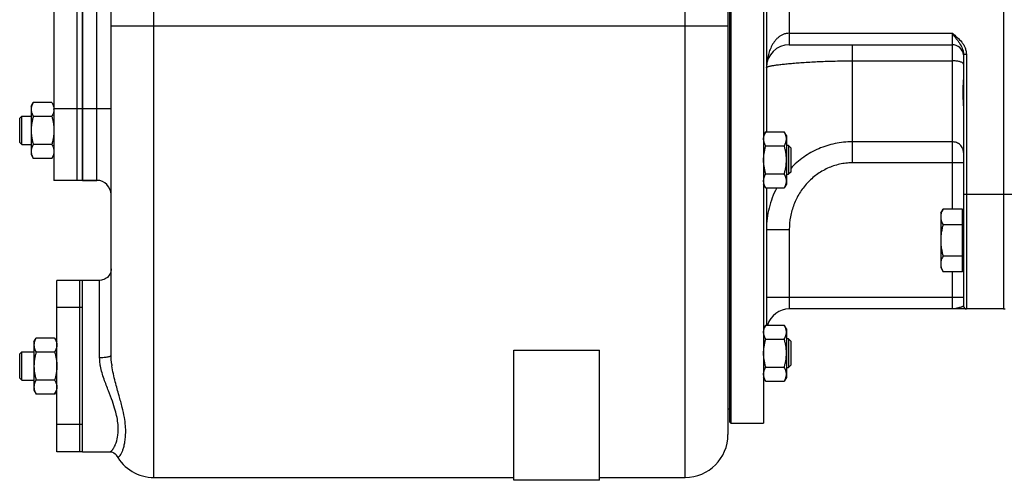
# Model space of a CAD drawing. Units: millimetres. Extents: x -2065 to 997, y -741 to 784.
# Drawn here: x -1998 to -1653, y -193 to -32 of the extents above; entities that cross this region are included whole.
import ezdxf

# ---------------------------------------------------------------- set-up
doc = ezdxf.new("R2010")
doc.units = ezdxf.units.MM
doc.header["$LTSCALE"] = 19.36
doc.layers.get('0').update_dxf_attribs({"linetype": 'CONTINUOUS'})
doc.layers.add('02___PRT_ALL_AXES', color=7, linetype='CONTINUOUS')
doc.layers.add('3_ALL_AXES', color=7, linetype='CONTINUOUS')

msp = doc.modelspace()

# ---------------------------------------------------------------- linework, layer by layer
at = {"color": 9, "linetype": 'CONTINUOUS'}
for p, q in [((-1764.52, -192.35), (-1764.52, 193.65)), ((-1950.52, -192.35), (-1950.52, 175.22)), ((-1970.52, -88.35), (-1970.52, 31.65)), ((-1653.02, 26.65), (-1653.02, -93.35)), ((-1728.02, -25.85), (-1728.02, -40.85)), ((-1749.52, -34.35), (-1965.52, -34.35)), ((-1728.02, -36.85), (-1671.02, -36.85)), ((-1671.02, -36.85), (-1671.02, -98.4)), ((-1706.02, -40.85), (-1706.02, -82.23)), ((-1666.02, -44.27), (-1667.02, -44.27)), ((-1666.02, -44.27), (-1666.02, -133.35)), ((-1706.02, -46.51), (-1671.02, -46.51)), ((-1965.52, -63.35), (-1975.52, -63.35)), ((-1671.02, -74.85), (-1706.02, -74.85)), ((-1667.02, -82.23), (-1706.02, -82.23)), ((-1640.02, -93.35), (-1667.02, -93.35)), ((-1653.02, -93.35), (-1653.02, -133.35)), ((-1736.02, -105.5), (-1728.02, -105.5)), ((-1728.02, -105.5), (-1728.02, -133.35)), ((-1671.02, -120.33), (-1671.02, -133.35)), ((-1969.52, -150.46), (-1969.52, -123.35)), ((-1667.02, -129.35), (-1736.02, -129.35))]:
    msp.add_line(p, q, dxfattribs=at)
at = {"color": 7, "linetype": 'CONTINUOUS'}
for p, q in [((-1749.52, 161.65), (-1749.52, -177.35)), ((-1965.52, -149.63), (-1965.52, 153.44)), ((-1749.02, 106.15), (-1749.02, -172.85)), ((-1748.52, 106.65), (-1748.52, -173.35)), ((-1737.02, 106.65), (-1737.02, -173.35)), ((-1736.02, 4.67), (-1736.02, -71.37)), ((-1728.02, -40.85), (-1671.02, -40.85)), ((-1667.02, -44.27), (-1667.02, -132.35)), ((-1993.52, -62.35), (-1992.77, -61.04)), ((-1986.28, -61.04), (-1992.77, -61.04)), ((-1986.28, -61.04), (-1985.52, -62.35)), ((-1993.52, -62.35), (-1993.52, -79.35)), ((-1997.52, -66.6), (-1996.77, -65.85)), ((-1997.52, -75.1), (-1997.52, -66.6)), ((-1996.77, -75.85), (-1996.77, -65.85)), ((-1996.77, -65.85), (-1993.52, -65.85)), ((-1986.28, -65.94), (-1992.77, -65.94)), ((-1736.27, -71.37), (-1737.02, -72.69)), ((-1736.27, -71.37), (-1729.78, -71.37)), ((-1729.02, -72.69), (-1729.78, -71.37)), ((-1997.52, -75.1), (-1996.77, -75.85)), ((-1996.77, -75.85), (-1993.52, -75.85)), ((-1986.28, -75.76), (-1992.77, -75.76)), ((-1729.02, -72.69), (-1729.02, -89.69)), ((-1736.27, -76.28), (-1729.78, -76.28)), ((-1728.27, -76.19), (-1729.02, -76.19)), ((-1727.52, -76.94), (-1728.27, -76.19)), ((-1728.27, -76.19), (-1728.27, -86.19)), ((-1727.52, -76.94), (-1727.52, -85.44)), ((-1993.52, -79.35), (-1992.77, -80.67)), ((-1986.28, -80.67), (-1992.77, -80.67)), ((-1986.28, -80.67), (-1985.52, -79.35)), ((-1736.27, -86.09), (-1729.78, -86.09)), ((-1729.02, -86.19), (-1728.27, -86.19)), ((-1727.52, -85.44), (-1728.27, -86.19)), ((-1975.52, -88.35), (-1970.52, -88.35)), ((-1736.27, -91), (-1737.02, -89.69)), ((-1736.27, -91), (-1729.78, -91)), ((-1736.02, -91), (-1736.02, -139.02)), ((-1729.02, -89.69), (-1729.78, -91)), ((-1675.02, -99.87), (-1674.18, -98.4)), ((-1675.02, -99.87), (-1675.02, -118.87)), ((-1667.42, -98.4), (-1674.18, -98.4)), ((-1667.42, -120.33), (-1667.42, -98.4)), ((-1667.42, -100.37), (-1667.02, -100.37)), ((-1667.42, -103.88), (-1674.18, -103.88)), ((-1667.42, -114.85), (-1674.18, -114.85)), ((-1675.02, -118.87), (-1674.18, -120.33)), ((-1667.42, -120.33), (-1674.18, -120.33)), ((-1667.42, -118.37), (-1667.02, -118.37)), ((-1653.02, -133.35), (-1728.02, -133.35)), ((-1736.27, -139.02), (-1737.02, -140.34)), ((-1736.27, -139.02), (-1729.78, -139.02)), ((-1729.02, -140.34), (-1729.78, -139.02)), ((-1729.02, -140.34), (-1729.02, -157.34)), ((-1992.52, -144.85), (-1991.77, -143.54)), ((-1985.28, -143.54), (-1991.77, -143.54)), ((-1985.28, -143.54), (-1984.52, -144.85)), ((-1736.27, -143.93), (-1729.78, -143.93)), ((-1728.27, -143.84), (-1729.02, -143.84)), ((-1727.52, -144.59), (-1728.27, -143.84)), ((-1728.27, -143.84), (-1728.27, -153.84)), ((-1727.52, -144.59), (-1727.52, -153.09)), ((-1992.52, -144.85), (-1992.52, -161.85)), ((-1824.52, -147.77), (-1794.52, -147.77)), ((-1824.52, -193.35), (-1824.52, -147.77)), ((-1794.52, -193.35), (-1794.52, -147.77)), ((-1997.52, -149.1), (-1996.77, -148.35)), ((-1997.52, -157.6), (-1997.52, -149.1)), ((-1996.77, -158.35), (-1996.77, -148.35)), ((-1996.77, -148.35), (-1992.52, -148.35)), ((-1985.28, -148.44), (-1991.77, -148.44)), ((-1736.27, -153.74), (-1729.78, -153.74)), ((-1729.02, -153.84), (-1728.27, -153.84)), ((-1727.52, -153.09), (-1728.27, -153.84)), ((-1997.52, -157.6), (-1996.77, -158.35)), ((-1996.77, -158.35), (-1992.52, -158.35)), ((-1985.28, -158.26), (-1991.77, -158.26)), ((-1736.27, -158.65), (-1737.02, -157.34)), ((-1729.02, -157.34), (-1729.78, -158.65)), ((-1992.52, -161.85), (-1991.77, -163.17)), ((-1985.28, -163.17), (-1984.52, -161.85)), ((-1736.27, -158.65), (-1729.78, -158.65)), ((-1985.28, -163.17), (-1991.77, -163.17)), ((-1749.02, -172.85), (-1748.52, -173.35)), ((-1748.52, -173.35), (-1737.02, -173.35)), ((-1966.13, -183.35), (-1966.12, -183.35)), ((-1963.7, -184.53), (-1963.69, -184.53)), ((-1950.52, -192.35), (-1824.52, -192.35)), ((-1794.52, -192.35), (-1764.52, -192.35)), ((-1794.52, -193.35), (-1824.52, -193.35))]:
    msp.add_line(p, q, dxfattribs=at)
for points in [[(-1965.52, -119.35), (-1965.55, -119.82), (-1965.64, -120.29), (-1965.78, -120.74), (-1965.97, -121.18), (-1966.21, -121.59), (-1966.49, -121.96), (-1966.82, -122.3), (-1967.19, -122.6), (-1967.59, -122.85), (-1968.02, -123.06), (-1968.47, -123.21), (-1968.93, -123.31), (-1969.41, -123.35), (-1969.52, -123.35)], [(-1966.12, -183.35), (-1965.55, -183.4), (-1965.01, -183.55), (-1964.52, -183.78), (-1964.12, -184.06), (-1963.86, -184.31), (-1963.73, -184.47), (-1963.7, -184.53)]]:
    msp.add_lwpolyline(points, dxfattribs=at)
for centre, radius, start, end in [((-1728.02, -48.85), 8, 90, 180), ((-1671.02, -44.85), 4, 6, 90), ((-1989.21, -63.49), 3.68, 0.0014, 2.1581), ((-1970.52, -93.35), 5, 0, 90), ((-1728.02, -141.35), 8, 90, 163.0643), ((-1666.02, -132.35), 1, 180, 270), ((-1653.02, -129.35), 4, 270, 278.2132), ((-1764.52, -177.35), 15, 270, 0), ((-1950.52, -177.35), 15, 208.6239, 270)]:
    msp.add_arc(centre, radius, start, end, dxfattribs=at)
at = {"color": 9, "linetype": 'CONTINUOUS'}
msp.add_arc((-1932.97, -148.61), 32.61, 187.3784, 188.2499, dxfattribs=at)
for points, knots in [([(-1728.02, -36.85), (-1728.4, -36.85), (-1729.14, -36.93), (-1730.2, -37.24), (-1731.15, -37.74), (-1731.99, -38.37), (-1732.72, -39.09), (-1733.55, -40.13), (-1734.37, -41.56), (-1735.11, -43.37), (-1735.61, -45.21), (-1735.88, -46.75), (-1736, -47.96), (-1736.02, -48.56), (-1736.02, -48.85)], [0, 0, 0, 0, 0.070561, 0.140034, 0.207586, 0.273549, 0.338013, 0.401426, 0.526021, 0.648678, 0.769416, 0.887283, 0.944549, 1, 1, 1, 1]), ([(-1671.02, -36.85), (-1670.59, -37.42), (-1669.92, -38.27), (-1669.06, -39.41), (-1668.23, -40.57), (-1667.52, -41.82), (-1667.1, -43.19), (-1667.02, -43.91), (-1667.02, -44.27)], [0, 0, 0, 0, 0.251445, 0.376297, 0.500776, 0.749635, 0.874683, 1, 1, 1, 1]), ([(-1671.02, -36.85), (-1670.41, -37.33), (-1669.19, -38.27), (-1667.82, -39.66), (-1666.94, -40.94), (-1666.43, -41.99), (-1666.1, -43.11), (-1666.02, -43.88), (-1666.02, -44.27)], [0, 0, 0, 0, 0.250098, 0.499958, 0.62501, 0.750036, 0.875028, 1, 1, 1, 1]), ([(-1736.02, -48.85), (-1736.02, -48.84), (-1736.02, -48.81), (-1735.99, -48.76), (-1735.94, -48.72), (-1735.85, -48.66), (-1735.68, -48.59), (-1735.43, -48.5), (-1735.11, -48.41), (-1734.72, -48.32), (-1734.27, -48.23), (-1733.52, -48.1), (-1732.43, -47.93), (-1730.94, -47.75), (-1729.2, -47.56), (-1727.24, -47.37), (-1725.07, -47.2), (-1721.83, -46.97), (-1717.42, -46.73), (-1711.84, -46.55), (-1707.99, -46.51), (-1706.02, -46.51)], [0, 0, 0, 0, 0.001377, 0.003005, 0.005029, 0.007527, 0.014083, 0.022826, 0.033801, 0.047013, 0.06245, 0.080089, 0.121831, 0.171905, 0.229881, 0.29525, 0.367427, 0.445751, 0.61787, 0.805061, 1, 1, 1, 1]), ([(-1667.07, -47.5), (-1667.12, -47.42), (-1667.26, -47.27), (-1667.56, -47.09), (-1667.96, -46.92), (-1668.45, -46.78), (-1669.02, -46.66), (-1669.88, -46.54), (-1670.56, -46.51), (-1671.02, -46.51)], [0, 0, 0, 0, 0.063148, 0.145807, 0.24949, 0.373008, 0.513702, 0.66799, 1, 1, 1, 1]), ([(-1667.02, -47.68), (-1667.02, -47.67), (-1667.03, -47.6), (-1667.05, -47.54), (-1667.07, -47.5)], [0, 0, 0, 0, 0.241269, 1, 1, 1, 1]), ([(-1706.02, -74.85), (-1708.03, -74.85), (-1712.05, -75.26), (-1717.82, -77.1), (-1723.09, -80.05), (-1726.15, -82.69), (-1727.53, -84.14)], [0, 0, 0, 0, 0.250327, 0.500473, 0.750353, 1, 1, 1, 1]), ([(-1667.02, -78.54), (-1667.02, -78.3), (-1667.08, -77.81), (-1667.31, -77.11), (-1667.68, -76.47), (-1668.18, -75.91), (-1668.79, -75.45), (-1669.49, -75.11), (-1670.24, -74.9), (-1670.76, -74.85), (-1671.02, -74.85)], [0, 0, 0, 0, 0.119995, 0.240764, 0.362976, 0.487037, 0.61307, 0.7409, 0.870081, 1, 1, 1, 1]), ([(-1706.02, -82.23), (-1706.76, -82.23), (-1708.24, -82.31), (-1710.44, -82.67), (-1712.58, -83.27), (-1714.64, -84.09), (-1716.61, -85.11), (-1718.47, -86.34), (-1720.19, -87.74), (-1722.3, -89.82), (-1724.54, -92.78), (-1726.2, -96.11), (-1727.14, -98.91), (-1727.82, -101.79), (-1728.02, -104.02), (-1728.02, -105.5)], [0, 0, 0, 0, 0.062523, 0.125045, 0.187569, 0.250093, 0.312617, 0.375142, 0.437667, 0.500193, 0.625107, 0.750027, 0.812554, 0.875081, 1, 1, 1, 1]), ([(-1732.45, -91), (-1733.03, -92.11), (-1734.07, -94.41), (-1735.19, -98.01), (-1735.87, -101.72), (-1736.02, -104.24), (-1736.02, -105.5)], [0, 0, 0, 0, 0.249905, 0.499862, 0.749885, 1, 1, 1, 1]), ([(-1667.02, -132.35), (-1667.02, -132.37), (-1667.05, -132.4), (-1667.09, -132.43), (-1667.16, -132.47), (-1667.28, -132.52), (-1667.45, -132.59), (-1667.66, -132.66), (-1668, -132.77), (-1668.47, -132.91), (-1669.07, -133.08), (-1669.71, -133.22), (-1670.36, -133.33), (-1670.8, -133.35), (-1671.02, -133.35)], [0, 0, 0, 0, 0.013444, 0.023923, 0.037189, 0.071899, 0.116724, 0.170374, 0.231443, 0.370246, 0.522871, 0.681344, 0.84105, 1, 1, 1, 1]), ([(-1965.52, -149.63), (-1965.52, -149.69), (-1965.58, -149.79), (-1965.7, -149.88), (-1965.9, -149.99), (-1966.23, -150.11), (-1966.73, -150.23), (-1967.33, -150.33), (-1968.27, -150.43), (-1969.01, -150.46), (-1969.52, -150.46)], [0, 0, 0, 0, 0.042261, 0.071609, 0.107875, 0.202136, 0.324015, 0.470137, 0.635656, 1, 1, 1, 1]), ([(-1969.25, -153.35), (-1969.29, -153.11), (-1969.45, -152.15), (-1969.52, -151.18), (-1969.52, -150.46)], [0, 0, 0, 0, 0.251828, 1, 1, 1, 1]), ([(-1966.12, -183.35), (-1965.84, -183.35), (-1965.39, -183.08), (-1964.92, -182.54), (-1964.51, -181.92), (-1964.11, -181.12), (-1963.55, -179.68), (-1963.01, -177.24), (-1962.97, -173.37), (-1963.82, -169.4), (-1965.11, -165.51), (-1966.49, -161.92), (-1968.07, -157.86), (-1968.96, -154.92), (-1969.25, -153.35)], [0, 0, 0, 0, 0.026094, 0.044494, 0.067386, 0.095222, 0.128415, 0.212932, 0.328107, 0.488407, 0.591654, 0.71255, 0.85037, 1, 1, 1, 1]), ([(-1963.69, -184.53), (-1963.65, -184.62), (-1963.56, -184.77), (-1963.37, -184.99), (-1963.07, -185.17), (-1962.74, -185.05), (-1962.52, -184.87), (-1962.24, -184.56), (-1961.9, -184), (-1961.51, -183.13), (-1961.13, -181.98), (-1960.77, -180.54), (-1960.5, -178.77), (-1960.36, -176.65), (-1960.44, -174.12), (-1960.84, -171.12), (-1961.63, -167.6), (-1962.78, -163.48), (-1964.16, -158.68), (-1964.96, -155.18), (-1965.24, -153.29)], [0, 0, 0, 0, 0.008386, 0.015304, 0.025987, 0.036572, 0.043351, 0.051512, 0.072569, 0.100557, 0.135975, 0.179346, 0.231401, 0.293274, 0.366738, 0.454337, 0.559169, 0.684288, 0.831733, 1, 1, 1, 1])]:
    msp.add_open_spline(points, degree=3, knots=knots, dxfattribs=at)
at = {"color": 7, "linetype": 'CONTINUOUS'}
for points, knots in [([(-1992.77, -61.04), (-1992.88, -61.23), (-1993.09, -61.63), (-1993.29, -62.14), (-1993.41, -62.56), (-1993.48, -62.87), (-1993.52, -63.18), (-1993.52, -63.39), (-1993.52, -63.49)], [0, 0, 0, 0, 0.26155, 0.514311, 0.637719, 0.759483, 0.880056, 1, 1, 1, 1]), ([(-1986.28, -61.04), (-1986.18, -61.22), (-1985.98, -61.59), (-1985.74, -62.17), (-1985.61, -62.66), (-1985.55, -63.06), (-1985.53, -63.25), (-1985.53, -63.35)], [0, 0, 0, 0, 0.261195, 0.514096, 0.759482, 0.880144, 1, 1, 1, 1]), ([(-1993.52, -63.49), (-1993.52, -63.59), (-1993.52, -63.8), (-1993.48, -64.11), (-1993.41, -64.42), (-1993.29, -64.84), (-1993.09, -65.35), (-1992.88, -65.75), (-1992.77, -65.94)], [0, 0, 0, 0, 0.119944, 0.240516, 0.36228, 0.485687, 0.738449, 1, 1, 1, 1]), ([(-1985.52, -63.49), (-1985.52, -63.59), (-1985.53, -63.8), (-1985.57, -64.11), (-1985.64, -64.42), (-1985.76, -64.84), (-1985.96, -65.35), (-1986.17, -65.75), (-1986.28, -65.94)], [0, 0, 0, 0, 0.119944, 0.240516, 0.36228, 0.485687, 0.738449, 1, 1, 1, 1]), ([(-1992.77, -65.94), (-1992.88, -66.34), (-1993.09, -67.15), (-1993.33, -68.37), (-1993.49, -69.61), (-1993.52, -70.44), (-1993.52, -70.85)], [0, 0, 0, 0, 0.250017, 0.500021, 0.750014, 1, 1, 1, 1]), ([(-1986.28, -65.94), (-1986.17, -66.34), (-1985.96, -67.15), (-1985.71, -68.37), (-1985.56, -69.61), (-1985.52, -70.44), (-1985.52, -70.85)], [0, 0, 0, 0, 0.250017, 0.500021, 0.750014, 1, 1, 1, 1]), ([(-1993.52, -70.85), (-1993.52, -71.27), (-1993.49, -72.1), (-1993.33, -73.33), (-1993.09, -74.56), (-1992.88, -75.36), (-1992.77, -75.76)], [0, 0, 0, 0, 0.249984, 0.499977, 0.749982, 1, 1, 1, 1]), ([(-1985.52, -70.85), (-1985.52, -71.27), (-1985.56, -72.1), (-1985.71, -73.33), (-1985.96, -74.56), (-1986.17, -75.36), (-1986.28, -75.76)], [0, 0, 0, 0, 0.249984, 0.499977, 0.749982, 1, 1, 1, 1]), ([(-1737.02, -73.83), (-1737.02, -73.72), (-1737.02, -73.51), (-1736.98, -73.2), (-1736.91, -72.89), (-1736.79, -72.48), (-1736.59, -71.96), (-1736.38, -71.57), (-1736.27, -71.37)], [0, 0, 0, 0, 0.119944, 0.240516, 0.36228, 0.485687, 0.738449, 1, 1, 1, 1]), ([(-1729.02, -73.83), (-1729.02, -73.72), (-1729.03, -73.51), (-1729.07, -73.2), (-1729.14, -72.89), (-1729.26, -72.48), (-1729.46, -71.96), (-1729.67, -71.57), (-1729.78, -71.37)], [0, 0, 0, 0, 0.119944, 0.240516, 0.36228, 0.485687, 0.738449, 1, 1, 1, 1]), ([(-1992.77, -75.76), (-1992.88, -75.95), (-1993.09, -76.35), (-1993.29, -76.86), (-1993.41, -77.28), (-1993.48, -77.59), (-1993.52, -77.9), (-1993.52, -78.11), (-1993.52, -78.21)], [0, 0, 0, 0, 0.26155, 0.514311, 0.637719, 0.759483, 0.880056, 1, 1, 1, 1]), ([(-1986.28, -75.76), (-1986.17, -75.95), (-1985.96, -76.35), (-1985.76, -76.86), (-1985.64, -77.28), (-1985.57, -77.59), (-1985.53, -77.9), (-1985.52, -78.11), (-1985.52, -78.21)], [0, 0, 0, 0, 0.26155, 0.514311, 0.637719, 0.759483, 0.880056, 1, 1, 1, 1]), ([(-1736.27, -76.28), (-1736.38, -76.08), (-1736.59, -75.69), (-1736.79, -75.17), (-1736.91, -74.76), (-1736.98, -74.45), (-1737.02, -74.14), (-1737.02, -73.93), (-1737.02, -73.83)], [0, 0, 0, 0, 0.26155, 0.514311, 0.637719, 0.759483, 0.880056, 1, 1, 1, 1]), ([(-1729.78, -76.28), (-1729.67, -76.08), (-1729.46, -75.69), (-1729.26, -75.17), (-1729.14, -74.76), (-1729.07, -74.45), (-1729.03, -74.14), (-1729.02, -73.93), (-1729.02, -73.83)], [0, 0, 0, 0, 0.26155, 0.514311, 0.637719, 0.759483, 0.880056, 1, 1, 1, 1]), ([(-1993.52, -78.21), (-1993.52, -78.32), (-1993.52, -78.52), (-1993.48, -78.84), (-1993.41, -79.15), (-1993.29, -79.56), (-1993.09, -80.08), (-1992.88, -80.47), (-1992.77, -80.67)], [0, 0, 0, 0, 0.119944, 0.240516, 0.36228, 0.485687, 0.738449, 1, 1, 1, 1]), ([(-1985.52, -78.21), (-1985.52, -78.32), (-1985.53, -78.52), (-1985.57, -78.84), (-1985.64, -79.15), (-1985.76, -79.56), (-1985.96, -80.08), (-1986.17, -80.47), (-1986.28, -80.67)], [0, 0, 0, 0, 0.119944, 0.240516, 0.36228, 0.485687, 0.738449, 1, 1, 1, 1]), ([(-1737.02, -81.19), (-1737.02, -80.77), (-1736.99, -79.94), (-1736.83, -78.7), (-1736.59, -77.48), (-1736.38, -76.68), (-1736.27, -76.28)], [0, 0, 0, 0, 0.249984, 0.499977, 0.749982, 1, 1, 1, 1]), ([(-1729.02, -81.19), (-1729.02, -80.77), (-1729.06, -79.94), (-1729.21, -78.7), (-1729.46, -77.48), (-1729.67, -76.68), (-1729.78, -76.28)], [0, 0, 0, 0, 0.249984, 0.499977, 0.749982, 1, 1, 1, 1]), ([(-1736.27, -86.09), (-1736.38, -85.7), (-1736.59, -84.89), (-1736.83, -83.67), (-1736.99, -82.43), (-1737.02, -81.6), (-1737.02, -81.19)], [0, 0, 0, 0, 0.250017, 0.500021, 0.750014, 1, 1, 1, 1]), ([(-1729.78, -86.09), (-1729.67, -85.7), (-1729.46, -84.89), (-1729.21, -83.67), (-1729.06, -82.43), (-1729.02, -81.6), (-1729.02, -81.19)], [0, 0, 0, 0, 0.250017, 0.500021, 0.750014, 1, 1, 1, 1]), ([(-1737.02, -88.55), (-1737.02, -88.44), (-1737.02, -88.24), (-1736.98, -87.92), (-1736.91, -87.61), (-1736.79, -87.2), (-1736.59, -86.68), (-1736.38, -86.29), (-1736.27, -86.09)], [0, 0, 0, 0, 0.119944, 0.240516, 0.36228, 0.485687, 0.738449, 1, 1, 1, 1]), ([(-1729.02, -88.55), (-1729.02, -88.44), (-1729.03, -88.24), (-1729.07, -87.92), (-1729.14, -87.61), (-1729.26, -87.2), (-1729.46, -86.68), (-1729.67, -86.29), (-1729.78, -86.09)], [0, 0, 0, 0, 0.119944, 0.240516, 0.36228, 0.485687, 0.738449, 1, 1, 1, 1]), ([(-1736.27, -91), (-1736.38, -90.81), (-1736.59, -90.41), (-1736.79, -89.9), (-1736.91, -89.48), (-1736.98, -89.17), (-1737.02, -88.86), (-1737.02, -88.65), (-1737.02, -88.55)], [0, 0, 0, 0, 0.26155, 0.514311, 0.637719, 0.759483, 0.880056, 1, 1, 1, 1]), ([(-1729.78, -91), (-1729.67, -90.81), (-1729.46, -90.41), (-1729.26, -89.9), (-1729.14, -89.48), (-1729.07, -89.17), (-1729.03, -88.86), (-1729.02, -88.65), (-1729.02, -88.55)], [0, 0, 0, 0, 0.26155, 0.514311, 0.637719, 0.759483, 0.880056, 1, 1, 1, 1]), ([(-1674.18, -98.4), (-1674.3, -98.61), (-1674.54, -99.06), (-1674.77, -99.63), (-1674.9, -100.09), (-1674.97, -100.44), (-1675.01, -100.79), (-1675.02, -101.02), (-1675.02, -101.14)], [0, 0, 0, 0, 0.261551, 0.514313, 0.63772, 0.759484, 0.880056, 1, 1, 1, 1]), ([(-1675.02, -101.14), (-1675.02, -101.25), (-1675.01, -101.49), (-1674.97, -101.84), (-1674.9, -102.18), (-1674.77, -102.65), (-1674.54, -103.22), (-1674.3, -103.66), (-1674.18, -103.88)], [0, 0, 0, 0, 0.119944, 0.240516, 0.36228, 0.485687, 0.738449, 1, 1, 1, 1]), ([(-1674.18, -103.88), (-1674.3, -104.33), (-1674.54, -105.22), (-1674.81, -106.59), (-1674.99, -107.97), (-1675.02, -108.9), (-1675.02, -109.37)], [0, 0, 0, 0, 0.250018, 0.500023, 0.750016, 1, 1, 1, 1]), ([(-1675.02, -109.37), (-1675.02, -109.83), (-1674.99, -110.76), (-1674.81, -112.14), (-1674.54, -113.51), (-1674.3, -114.4), (-1674.18, -114.85)], [0, 0, 0, 0, 0.249984, 0.499977, 0.749982, 1, 1, 1, 1]), ([(-1674.18, -114.85), (-1674.3, -115.07), (-1674.54, -115.51), (-1674.77, -116.08), (-1674.9, -116.55), (-1674.97, -116.9), (-1675.01, -117.24), (-1675.02, -117.48), (-1675.02, -117.59)], [0, 0, 0, 0, 0.261551, 0.514313, 0.63772, 0.759484, 0.880056, 1, 1, 1, 1]), ([(-1675.02, -117.59), (-1675.02, -117.71), (-1675.01, -117.94), (-1674.97, -118.29), (-1674.9, -118.64), (-1674.77, -119.1), (-1674.54, -119.67), (-1674.3, -120.12), (-1674.18, -120.33)], [0, 0, 0, 0, 0.119944, 0.240516, 0.36228, 0.485687, 0.738449, 1, 1, 1, 1]), ([(-1737.02, -141.48), (-1737.02, -141.37), (-1737.02, -141.16), (-1736.98, -140.85), (-1736.91, -140.54), (-1736.79, -140.13), (-1736.59, -139.61), (-1736.38, -139.22), (-1736.27, -139.02)], [0, 0, 0, 0, 0.119944, 0.240516, 0.36228, 0.485687, 0.738449, 1, 1, 1, 1]), ([(-1729.02, -141.48), (-1729.02, -141.37), (-1729.03, -141.16), (-1729.07, -140.85), (-1729.14, -140.54), (-1729.26, -140.13), (-1729.46, -139.61), (-1729.67, -139.22), (-1729.78, -139.02)], [0, 0, 0, 0, 0.119944, 0.240516, 0.36228, 0.485687, 0.738449, 1, 1, 1, 1]), ([(-1991.77, -143.54), (-1991.88, -143.73), (-1992.09, -144.13), (-1992.29, -144.64), (-1992.41, -145.06), (-1992.48, -145.37), (-1992.52, -145.68), (-1992.52, -145.89), (-1992.52, -145.99)], [0, 0, 0, 0, 0.26155, 0.514311, 0.637719, 0.759483, 0.880056, 1, 1, 1, 1]), ([(-1985.28, -143.54), (-1985.17, -143.73), (-1984.96, -144.13), (-1984.76, -144.64), (-1984.64, -145.06), (-1984.57, -145.37), (-1984.53, -145.68), (-1984.52, -145.89), (-1984.52, -145.99)], [0, 0, 0, 0, 0.26155, 0.514311, 0.637719, 0.759483, 0.880056, 1, 1, 1, 1]), ([(-1736.27, -143.93), (-1736.38, -143.73), (-1736.59, -143.34), (-1736.79, -142.82), (-1736.91, -142.41), (-1736.98, -142.1), (-1737.02, -141.79), (-1737.02, -141.58), (-1737.02, -141.48)], [0, 0, 0, 0, 0.26155, 0.514311, 0.637719, 0.759483, 0.880056, 1, 1, 1, 1]), ([(-1737.02, -148.84), (-1737.02, -148.42), (-1736.99, -147.59), (-1736.83, -146.35), (-1736.59, -145.13), (-1736.38, -144.33), (-1736.27, -143.93)], [0, 0, 0, 0, 0.249984, 0.499977, 0.749982, 1, 1, 1, 1]), ([(-1729.78, -143.93), (-1729.67, -143.73), (-1729.46, -143.34), (-1729.26, -142.82), (-1729.14, -142.41), (-1729.07, -142.1), (-1729.03, -141.79), (-1729.02, -141.58), (-1729.02, -141.48)], [0, 0, 0, 0, 0.26155, 0.514311, 0.637719, 0.759483, 0.880056, 1, 1, 1, 1]), ([(-1729.02, -148.84), (-1729.02, -148.42), (-1729.06, -147.59), (-1729.21, -146.35), (-1729.46, -145.13), (-1729.67, -144.33), (-1729.78, -143.93)], [0, 0, 0, 0, 0.249984, 0.499977, 0.749982, 1, 1, 1, 1]), ([(-1992.52, -145.99), (-1992.52, -146.09), (-1992.52, -146.3), (-1992.48, -146.61), (-1992.41, -146.92), (-1992.29, -147.34), (-1992.09, -147.85), (-1991.88, -148.25), (-1991.77, -148.44)], [0, 0, 0, 0, 0.119944, 0.240516, 0.36228, 0.485687, 0.738449, 1, 1, 1, 1]), ([(-1984.52, -145.99), (-1984.52, -146.09), (-1984.53, -146.3), (-1984.57, -146.61), (-1984.64, -146.92), (-1984.76, -147.34), (-1984.96, -147.85), (-1985.17, -148.25), (-1985.28, -148.44)], [0, 0, 0, 0, 0.119944, 0.240516, 0.36228, 0.485687, 0.738449, 1, 1, 1, 1]), ([(-1991.77, -148.44), (-1991.88, -148.84), (-1992.09, -149.65), (-1992.33, -150.87), (-1992.49, -152.11), (-1992.52, -152.94), (-1992.52, -153.35)], [0, 0, 0, 0, 0.250017, 0.500021, 0.750014, 1, 1, 1, 1]), ([(-1985.28, -148.44), (-1985.17, -148.84), (-1984.96, -149.65), (-1984.71, -150.87), (-1984.56, -152.11), (-1984.52, -152.94), (-1984.52, -153.35)], [0, 0, 0, 0, 0.250017, 0.500021, 0.750014, 1, 1, 1, 1]), ([(-1736.27, -153.74), (-1736.38, -153.34), (-1736.59, -152.54), (-1736.83, -151.32), (-1736.99, -150.08), (-1737.02, -149.25), (-1737.02, -148.84)], [0, 0, 0, 0, 0.250017, 0.500021, 0.750014, 1, 1, 1, 1]), ([(-1729.78, -153.74), (-1729.67, -153.34), (-1729.46, -152.54), (-1729.21, -151.32), (-1729.06, -150.08), (-1729.02, -149.25), (-1729.02, -148.84)], [0, 0, 0, 0, 0.250017, 0.500021, 0.750014, 1, 1, 1, 1]), ([(-1992.52, -153.35), (-1992.52, -153.77), (-1992.49, -154.6), (-1992.33, -155.83), (-1992.09, -157.06), (-1991.88, -157.86), (-1991.77, -158.26)], [0, 0, 0, 0, 0.249984, 0.499977, 0.749982, 1, 1, 1, 1]), ([(-1984.52, -153.35), (-1984.52, -153.77), (-1984.56, -154.6), (-1984.71, -155.83), (-1984.96, -157.06), (-1985.17, -157.86), (-1985.28, -158.26)], [0, 0, 0, 0, 0.249984, 0.499977, 0.749982, 1, 1, 1, 1]), ([(-1737.02, -156.2), (-1737.02, -156.09), (-1737.02, -155.89), (-1736.98, -155.57), (-1736.91, -155.26), (-1736.79, -154.85), (-1736.59, -154.33), (-1736.38, -153.94), (-1736.27, -153.74)], [0, 0, 0, 0, 0.119944, 0.240516, 0.36228, 0.485687, 0.738449, 1, 1, 1, 1]), ([(-1729.02, -156.2), (-1729.02, -156.09), (-1729.03, -155.89), (-1729.07, -155.57), (-1729.14, -155.26), (-1729.26, -154.85), (-1729.46, -154.33), (-1729.67, -153.94), (-1729.78, -153.74)], [0, 0, 0, 0, 0.119944, 0.240516, 0.36228, 0.485687, 0.738449, 1, 1, 1, 1]), ([(-1991.77, -158.26), (-1991.88, -158.45), (-1992.09, -158.85), (-1992.29, -159.36), (-1992.41, -159.78), (-1992.48, -160.09), (-1992.52, -160.4), (-1992.52, -160.61), (-1992.52, -160.71)], [0, 0, 0, 0, 0.26155, 0.514311, 0.637719, 0.759483, 0.880056, 1, 1, 1, 1]), ([(-1985.28, -158.26), (-1985.17, -158.45), (-1984.96, -158.85), (-1984.76, -159.36), (-1984.64, -159.78), (-1984.57, -160.09), (-1984.53, -160.4), (-1984.52, -160.61), (-1984.52, -160.71)], [0, 0, 0, 0, 0.26155, 0.514311, 0.637719, 0.759483, 0.880056, 1, 1, 1, 1]), ([(-1736.27, -158.65), (-1736.38, -158.46), (-1736.59, -158.06), (-1736.79, -157.55), (-1736.91, -157.13), (-1736.98, -156.82), (-1737.02, -156.51), (-1737.02, -156.3), (-1737.02, -156.2)], [0, 0, 0, 0, 0.26155, 0.514311, 0.637719, 0.759483, 0.880056, 1, 1, 1, 1]), ([(-1729.78, -158.65), (-1729.67, -158.46), (-1729.46, -158.06), (-1729.26, -157.55), (-1729.14, -157.13), (-1729.07, -156.82), (-1729.03, -156.51), (-1729.02, -156.3), (-1729.02, -156.2)], [0, 0, 0, 0, 0.26155, 0.514311, 0.637719, 0.759483, 0.880056, 1, 1, 1, 1]), ([(-1992.52, -160.71), (-1992.52, -160.82), (-1992.52, -161.02), (-1992.48, -161.34), (-1992.41, -161.65), (-1992.29, -162.06), (-1992.09, -162.58), (-1991.88, -162.97), (-1991.77, -163.17)], [0, 0, 0, 0, 0.119944, 0.240516, 0.36228, 0.485687, 0.738449, 1, 1, 1, 1]), ([(-1984.52, -160.71), (-1984.52, -160.82), (-1984.53, -161.02), (-1984.57, -161.34), (-1984.64, -161.65), (-1984.76, -162.06), (-1984.96, -162.58), (-1985.17, -162.97), (-1985.28, -163.17)], [0, 0, 0, 0, 0.119944, 0.240516, 0.36228, 0.485687, 0.738449, 1, 1, 1, 1])]:
    msp.add_open_spline(points, degree=3, knots=knots, dxfattribs=at)
msp.add_open_spline([(-1965.31, -152.8), (-1965.44, -151.75), (-1965.52, -150.69), (-1965.52, -149.63)], degree=3, dxfattribs=at)
at = {"layer": '02___PRT_ALL_AXES', "color": 7, "linetype": 'CONTINUOUS'}
for p, q in [((-1975.52, -88.35), (-1975.52, 31.65)), ((-1970.52, -88.35), (-1975.52, -88.35)), ((-1975.52, -123.74), (-1975.52, -123.35)), ((-1969.52, -123.35), (-1975.52, -123.35)), ((-1975.52, -158.85), (-1975.52, -147.85)), ((-1975.52, -183.35), (-1975.52, -182.96)), ((-1975.52, -183.35), (-1966.13, -183.35))]:
    msp.add_line(p, q, dxfattribs=at)
at = {"layer": '3_ALL_AXES', "color": 7, "linetype": 'CONTINUOUS'}
for p, q in [((-1985.52, 31.65), (-1985.52, -88.35)), ((-1977.52, 31.65), (-1977.52, -88.35)), ((-1975.52, 31.65), (-1975.52, -88.35)), ((-1975.52, -88.35), (-1985.52, -88.35)), ((-1984.52, -183.35), (-1984.52, -123.35)), ((-1975.52, -123.35), (-1984.52, -123.35)), ((-1976.52, -183.35), (-1976.52, -123.35)), ((-1975.52, -123.45), (-1975.52, -123.35)), ((-1975.52, -148.76), (-1975.52, -123.56)), ((-1975.52, -183.14), (-1975.52, -157.95)), ((-1749.52, -168.35), (-1749.02, -168.35)), ((-1975.52, -183.35), (-1984.52, -183.35)), ((-1975.52, -183.35), (-1975.52, -183.25))]:
    msp.add_line(p, q, dxfattribs=at)
at = {"layer": '3_ALL_AXES', "color": 9, "linetype": 'CONTINUOUS'}
for p, q in [((-1975.52, -63.35), (-1985.52, -63.35)), ((-1976.52, -132.84), (-1984.52, -132.84)), ((-1975.52, -132.84), (-1976.52, -132.84)), ((-1976.52, -173.86), (-1984.52, -173.86)), ((-1975.52, -173.87), (-1976.52, -173.87))]:
    msp.add_line(p, q, dxfattribs=at)
at = {"layer": '3_ALL_AXES', "color": 7, "linetype": 'CONTINUOUS'}
msp.add_open_spline([(-1667.02, -62.29), (-1667.02, -61.45), (-1667.08, -60.19), (-1667.14, -58.55), (-1667.16, -57.37), (-1667.14, -56.23), (-1667.1, -55.15), (-1667.05, -54.12), (-1667.02, -53.45), (-1667.02, -53.12)], degree=3, knots=[0, 0, 0, 0, 0.276837, 0.410005, 0.538854, 0.662813, 0.781351, 0.893933, 1, 1, 1, 1], dxfattribs=at)

doc.saveas('drawing.dxf')
